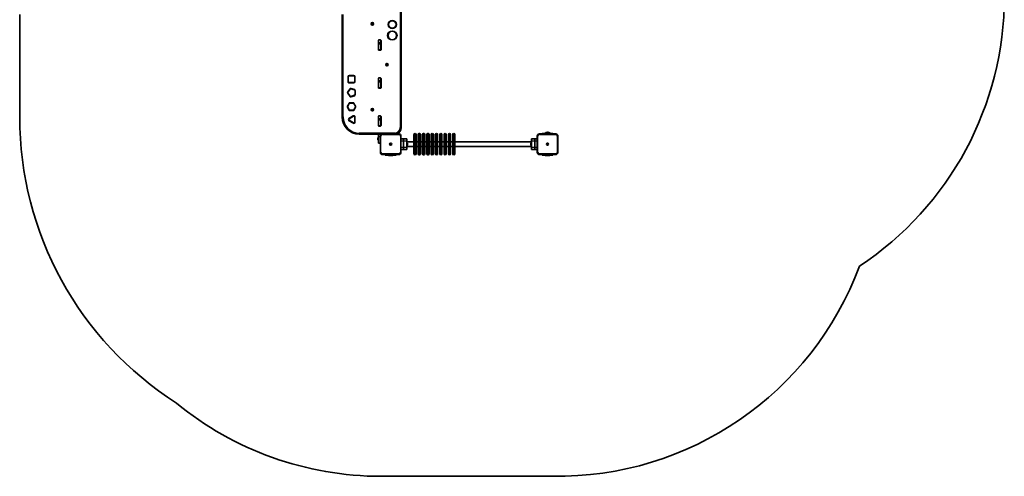
# Model space of a CAD drawing. Units: millimetres. Extents: x -2186 to 2396, y -2416 to 2714.
# Drawn here: x -2186 to 2395, y -2416 to -292 of the extents above; entities that cross this region are included whole.
import ezdxf

# ---------------------------------------------------------------- set-up
doc = ezdxf.new("R2010")
doc.units = ezdxf.units.MM
doc.layers.add('Widoczne (ISO)', color=7, linetype='Continuous', lineweight=35)
doc.layers.add('Widoczne wąskie (ISO)', color=7, linetype='Continuous', lineweight=25)

msp = doc.modelspace()

# ---------------------------------------------------------------- linework, layer by layer
at = {"layer": 'Widoczne (ISO)'}
for p, q in [((-410.5, -794.5), (-410.5, -219.7)), ((-2185.5, -268.5), (-2185.5, -744.5)), ((-685.5, -268.5), (-685.5, -744.5)), ((-546.2, -312), (-546.9, -311)), ((-546.7, -310.5), (-545.6, -310)), ((-546.4, -313.1), (-546.2, -312)), ((-545.1, -313.4), (-546, -313.5)), ((-545.6, -310), (-545.1, -309)), ((-543.9, -314.2), (-544.8, -313.4)), ((-544.6, -308.8), (-543.7, -309.6)), ((-543.7, -309.6), (-542.5, -309.5)), ((-542.9, -313), (-543.4, -314)), ((-541.7, -312.5), (-542.9, -313)), ((-542.1, -309.9), (-542.3, -311)), ((-542.3, -311), (-541.6, -312)), ((-516.6, -431.2), (-516.6, -389.2)), ((-516.5, -400.1), (-516.5, -388.5)), ((-516.5, -400.1), (-516.5, -403.2)), ((-504.5, -403.2), (-516.5, -403.2)), ((-516.5, -404.2), (-516.5, -403.2)), ((-516.5, -404.2), (-516.5, -432.2)), ((-513.5, -386.2), (-507.5, -386.2)), ((-504.5, -400.1), (-504.5, -388.5)), ((-504.5, -403.2), (-504.5, -400.1)), ((-504.5, -403.2), (-504.5, -404.2)), ((-504.5, -404.2), (-504.5, -432.2)), ((-504.4, -389.2), (-504.4, -431.2)), ((-515.9, -433.2), (-505.1, -433.2)), ((-507.5, -434.3), (-513.5, -434.3)), ((-478.7, -502), (-479.4, -501)), ((-479.3, -500.5), (-478.1, -500)), ((-478.9, -503.1), (-478.7, -502)), ((-477.6, -503.4), (-478.5, -503.5)), ((-478.1, -500), (-477.6, -499)), ((-476.4, -504.2), (-477.3, -503.4)), ((-477.1, -498.8), (-476.2, -499.6)), ((-476.2, -499.6), (-475, -499.5)), ((-475.4, -503), (-475.9, -504)), ((-474.3, -502.5), (-475.4, -503)), ((-474.6, -499.9), (-474.8, -501)), ((-474.8, -501), (-474.1, -502)), ((-656.7, -580.5), (-656.7, -557.5)), ((-653.2, -554), (-630.2, -554)), ((-630.2, -584), (-653.2, -584)), ((-626.7, -557.5), (-626.7, -580.5)), ((-516.6, -607.9), (-516.6, -565.9)), ((-516.5, -576.8), (-516.5, -565.2)), ((-516.5, -576.8), (-516.5, -579.8)), ((-504.5, -579.8), (-516.5, -579.8)), ((-516.5, -580.8), (-516.5, -579.8)), ((-516.5, -580.8), (-516.5, -608.8)), ((-513.5, -562.8), (-507.5, -562.8)), ((-504.5, -576.8), (-504.5, -565.2)), ((-504.5, -579.8), (-504.5, -576.8)), ((-504.5, -579.8), (-504.5, -580.8)), ((-504.5, -580.8), (-504.5, -608.8)), ((-504.4, -565.9), (-504.4, -607.9)), ((-659, -629.5), (-648.4, -614.9)), ((-648.5, -648.2), (-659, -633.6)), ((-644.5, -613.7), (-627.4, -619.3)), ((-625, -622.6), (-625, -640.6)), ((-515.9, -609.8), (-505.1, -609.8)), ((-507.5, -610.9), (-513.5, -610.9)), ((-659.5, -695.3), (-652.1, -682.5)), ((-649.1, -680.7), (-634.3, -680.7)), ((-627.5, -643.9), (-644.6, -649.4)), ((-631.3, -682.5), (-623.9, -695.3)), ((-652.1, -711.6), (-659.5, -698.8)), ((-634.3, -713.3), (-649.1, -713.3)), ((-623.9, -698.8), (-631.3, -711.6)), ((-546.2, -712), (-546.9, -711)), ((-546.7, -710.5), (-545.6, -710)), ((-546.4, -713.1), (-546.2, -712)), ((-545.1, -713.4), (-546, -713.5)), ((-545.6, -710), (-545.1, -709)), ((-543.9, -714.2), (-544.8, -713.4)), ((-544.6, -708.8), (-543.7, -709.6)), ((-543.7, -709.6), (-542.5, -709.5)), ((-542.9, -713), (-543.4, -714)), ((-541.7, -712.5), (-542.9, -713)), ((-542.1, -709.9), (-542.3, -711)), ((-542.3, -711), (-541.6, -712)), ((-652.9, -753.3), (-632.4, -741.6)), ((-632.5, -772.2), (-652.9, -760.3)), ((-626.3, -745.1), (-626.5, -768.7)), ((-516.6, -784.5), (-516.6, -742.6)), ((-516.5, -753.5), (-516.5, -741.9)), ((-516.5, -753.5), (-516.5, -756.5)), ((-504.5, -756.5), (-516.5, -756.5)), ((-516.5, -757.5), (-516.5, -756.5)), ((-516.5, -757.5), (-516.5, -785.5)), ((-513.5, -739.5), (-507.5, -739.5)), ((-504.5, -753.5), (-504.5, -741.9)), ((-504.5, -756.5), (-504.5, -753.5)), ((-504.5, -756.5), (-504.5, -757.5)), ((-504.5, -757.5), (-504.5, -785.5)), ((-504.4, -742.6), (-504.4, -784.5)), ((-605.5, -824.5), (-501.9, -824.5)), ((-516.5, -836.5), (-516.5, -824.5)), ((-515.9, -786.5), (-505.1, -786.5)), ((-507.5, -787.6), (-513.5, -787.6)), ((-504.5, -826.4), (-504.5, -824.5)), ((-421.5, -823.5), (-497.5, -823.5)), ((-346.2, -821.5), (-345.7, -821.5)), ((-326.2, -821.5), (-325.7, -821.5)), ((-306.2, -821.5), (-305.7, -821.5)), ((-286.2, -821.5), (-285.7, -821.5)), ((-266.2, -821.5), (-265.7, -821.5)), ((-246.2, -821.5), (-245.7, -821.5)), ((-226.2, -821.5), (-225.7, -821.5)), ((-206.2, -821.5), (-205.7, -821.5)), ((-186.2, -821.5), (-185.7, -821.5)), ((-166.2, -821.5), (-165.7, -821.5)), ((308.5, -823.5), (232.5, -823.5)), ((245.5, -821), (295.5, -821)), ((245.5, -821), (245.5, -823.5)), ((282, -820), (259, -820)), ((259, -821), (259, -820)), ((271, -816), (270, -816)), ((282, -821), (282, -820)), ((295.5, -823.5), (295.5, -821)), ((-519.4, -851), (-519.4, -842)), ((-516.5, -841), (-518.4, -841)), ((-516.5, -852), (-518.4, -852)), ((-516.5, -866.5), (-516.5, -836.5)), ((-516.5, -866.5), (-507.5, -866.5)), ((-507.5, -833.5), (-507.5, -909.5)), ((-460, -871), (-460, -868.7)), ((-460, -868.7), (-459, -868.7)), ((-459, -868.7), (-459, -871)), ((-411.5, -909.5), (-411.5, -833.5)), ((-399.5, -846.5), (-411.5, -846.5)), ((-399.5, -846.5), (-399.5, -856.5)), ((-399.5, -856.5), (-399.5, -846.5)), ((-384.5, -846.5), (-399.5, -846.5)), ((-399.5, -856.5), (-399.5, -886.5)), ((-399.5, -886.5), (-399.5, -856.5)), ((-384.5, -846.5), (-384.5, -856.5)), ((-384.5, -856.5), (-384.5, -886.5)), ((-384.5, -860.9), (-351, -860.9)), ((-384.5, -866), (-382.6, -866)), ((-381.6, -867), (-381.6, -876)), ((-351, -916.8), (-351, -826.3)), ((-341, -826.3), (-341, -916.8)), ((-341, -860.9), (-331, -860.9)), ((-331, -916.8), (-331, -826.3)), ((-321, -826.3), (-321, -916.8)), ((-321, -860.9), (-311, -860.9)), ((-311, -916.8), (-311, -826.3)), ((-301, -826.3), (-301, -916.8)), ((-301, -860.9), (-291, -860.9)), ((-291, -916.8), (-291, -826.3)), ((-281, -826.3), (-281, -916.8)), ((-281, -860.9), (-271, -860.9)), ((-271, -916.8), (-271, -826.3)), ((-261, -826.3), (-261, -916.8)), ((-261, -860.9), (-251, -860.9)), ((-251, -916.8), (-251, -826.3)), ((-241, -826.3), (-241, -916.8)), ((-241, -860.9), (-231, -860.9)), ((-231, -916.8), (-231, -826.3)), ((-221, -826.3), (-221, -916.8)), ((-221, -860.9), (-211, -860.9)), ((-211, -916.8), (-211, -826.3)), ((-201, -826.3), (-201, -916.8)), ((-201, -860.9), (-191, -860.9)), ((-191, -916.8), (-191, -826.3)), ((-181, -826.3), (-181, -916.8)), ((-181, -860.9), (-171, -860.9)), ((-171, -916.8), (-171, -826.3)), ((-161, -826.3), (-161, -916.8)), ((-161, -860.9), (195.5, -860.9)), ((192.6, -876), (192.6, -867)), ((195.5, -866), (193.6, -866)), ((195.5, -856.5), (195.5, -846.5)), ((210.5, -846.5), (195.5, -846.5)), ((195.5, -886.5), (195.5, -856.5)), ((210.5, -846.5), (210.5, -856.5)), ((210.5, -856.5), (210.5, -846.5)), ((222.5, -846.5), (210.5, -846.5)), ((210.5, -856.5), (210.5, -886.5)), ((210.5, -886.5), (210.5, -856.5)), ((222.5, -833.5), (222.5, -909.5)), ((270, -871), (270, -868.7)), ((270, -868.7), (271, -868.7)), ((271, -868.7), (271, -871)), ((318.5, -909.5), (318.5, -833.5)), ((-462.2, -871), (-460, -871)), ((-462.2, -872), (-462.2, -871)), ((-460, -872), (-462.2, -872)), ((-460, -871), (-459, -871)), ((-460, -871), (-460, -872)), ((-460, -874.2), (-460, -872)), ((-459, -872), (-460, -872)), ((-459, -874.2), (-460, -874.2)), ((-459, -871), (-456.7, -871)), ((-459, -871), (-459, -872)), ((-459, -872), (-459, -874.2)), ((-456.7, -872), (-459, -872)), ((-456.7, -871), (-456.7, -872)), ((-411.5, -896.5), (-399.5, -896.5)), ((-399.5, -886.5), (-399.5, -896.5)), ((-399.5, -896.5), (-399.5, -886.5)), ((-399.5, -896.5), (-384.5, -896.5)), ((-384.5, -877), (-382.6, -877)), ((-384.5, -882.2), (-351, -882.2)), ((-384.5, -886.5), (-384.5, -896.5)), ((-341, -882.2), (-331, -882.2)), ((-321, -882.2), (-311, -882.2)), ((-301, -882.2), (-291, -882.2)), ((-281, -882.2), (-271, -882.2)), ((-261, -882.2), (-251, -882.2)), ((-241, -882.2), (-231, -882.2)), ((-221, -882.2), (-211, -882.2)), ((-201, -882.2), (-191, -882.2)), ((-181, -882.2), (-171, -882.2)), ((-161, -882.2), (195.5, -882.2)), ((195.5, -877), (193.6, -877)), ((195.5, -896.5), (195.5, -886.5)), ((195.5, -896.5), (210.5, -896.5)), ((210.5, -886.5), (210.5, -896.5)), ((210.5, -896.5), (210.5, -886.5)), ((210.5, -896.5), (222.5, -896.5)), ((267.8, -871), (270, -871)), ((267.8, -872), (267.8, -871)), ((270, -872), (267.8, -872)), ((270, -871), (271, -871)), ((270, -871), (270, -872)), ((270, -874.2), (270, -872)), ((271, -872), (270, -872)), ((271, -874.2), (270, -874.2)), ((271, -871), (273.3, -871)), ((271, -871), (271, -872)), ((271, -872), (271, -874.2)), ((273.3, -872), (271, -872)), ((273.3, -871), (273.3, -872)), ((-497.5, -919.5), (-421.5, -919.5)), ((-484.5, -919.5), (-484.5, -922)), ((-434.5, -922), (-484.5, -922)), ((-471, -922), (-471, -923)), ((-471, -923), (-448, -923)), ((-470, -924), (-471, -923)), ((-470, -924), (-449, -924)), ((-449, -924), (-448, -923)), ((-448, -922), (-448, -923)), ((-434.5, -922), (-434.5, -919.5)), ((-346.2, -921.5), (-345.7, -921.5)), ((-326.2, -921.5), (-325.7, -921.5)), ((-306.2, -921.5), (-305.7, -921.5)), ((-286.2, -921.5), (-285.7, -921.5)), ((-266.2, -921.5), (-265.7, -921.5)), ((-246.2, -921.5), (-245.7, -921.5)), ((-226.2, -921.5), (-225.7, -921.5)), ((-206.2, -921.5), (-205.7, -921.5)), ((-186.2, -921.5), (-185.7, -921.5)), ((-166.2, -921.5), (-165.7, -921.5)), ((232.5, -919.5), (308.5, -919.5)), ((245.5, -919.5), (245.5, -922)), ((295.5, -922), (245.5, -922)), ((259, -922), (259, -923)), ((259, -923), (282, -923)), ((260, -924), (259, -923)), ((260, -924), (281, -924)), ((281, -924), (282, -923)), ((282, -922), (282, -923)), ((295.5, -922), (295.5, -919.5)), ((-504.5, -2416.5), (270.5, -2416.5))]:
    msp.add_line(p, q, dxfattribs=at)
for centre, radius in [((-544.2, -311.5), 5.5), ((-544.2, -311.5), 5.25), ((-451.9, -314.5), 17.5), ((-451.9, -365.5), 20), ((-476.8, -501.5), 5.5), ((-476.8, -501.5), 5.25), ((-544.2, -711.5), 5.5), ((-544.2, -711.5), 5.25), ((-459.5, -871.5), 5), ((-459.5, -871.5), 5), ((270.5, -871.5), 5), ((270.5, -871.5), 5)]:
    msp.add_circle(centre, radius, dxfattribs=at)
for centre, radius, start, end in [((895.5, -186.5), 1500, 303.4254, 0), ((-544.9, -313.6), 0.189, 51.4641, 138.4162), ((-513.5, -389.2), 3.05, 90, 180), ((-507.5, -389.2), 3.05, 0, 90), ((-513.5, -417.3), 3.05, 180, 192.7325), ((-513.5, -431.2), 3.05, 180, 270), ((-507.5, -431.2), 3.05, 270, 0), ((-507.5, -417.3), 3.05, 347.2675, 0), ((-477.5, -503.6), 0.189, 51.4641, 138.4162), ((-653.2, -557.5), 3.5, 90.0006, 180.0006), ((-653.2, -580.5), 3.5, 180.0006, 270.0006), ((-630.2, -557.5), 3.5, 0.0006, 90.0006), ((-630.2, -580.5), 3.5, 270.0006, 0.0006), ((-513.5, -565.9), 3.05, 90, 180), ((-513.5, -593.9), 3.05, 180, 192.7325), ((-507.5, -565.9), 3.05, 0, 90), ((-507.5, -593.9), 3.05, 347.2675, 0), ((-656.2, -631.5), 3.5, 143.8645, 215.8645), ((-645.6, -617), 3.5, 71.8645, 143.8645), ((-628.5, -640.6), 3.5, 287.8645, 359.8645), ((-628.5, -622.6), 3.5, 359.8645, 71.8645), ((-513.5, -607.9), 3.05, 180, 270), ((-507.5, -607.9), 3.05, 270, 0), ((-649.1, -684.2), 3.5, 90.0014, 150.0014), ((-645.6, -646.1), 3.5, 215.8645, 287.8645), ((-634.3, -684.2), 3.5, 30.0014, 90.0014), ((-656.5, -697), 3.5, 150.0014, 210.0014), ((-649.1, -709.8), 3.5, 210.0014, 270.0014), ((-634.3, -709.8), 3.5, 270.0014, 330.0014), ((-626.9, -697), 3.5, 330.0014, 30.0014), ((-544.9, -713.6), 0.189, 51.4641, 138.4162), ((-605.5, -744.5), 1580, 180, 237.4254), ((-605.5, -744.5), 80, 180, 270), ((-650.9, -756.8), 4.04, 119.7148, 239.7148), ((-630.5, -768.7), 4.04, 239.7148, 359.7148), ((-630.4, -745.1), 4.04, 359.7148, 119.7148), ((-513.5, -742.6), 3.05, 90, 180), ((-513.5, -770.6), 3.05, 180, 192.7325), ((-507.5, -742.6), 3.05, 0, 90), ((-507.5, -770.6), 3.05, 347.2675, 0), ((-513.5, -784.5), 3.05, 180, 270), ((-507.5, -784.5), 3.05, 270, 0), ((-497.5, -833.5), 10, 90, 180), ((-440.5, -794.5), 30, 284.8351, 0), ((-421.5, -833.5), 10, 0, 90), ((-346.2, -826.3), 4.75, 90, 180), ((-345.7, -826.3), 4.75, 0, 90), ((-326.2, -826.3), 4.75, 90, 180), ((-325.7, -826.3), 4.75, 0, 90), ((-306.2, -826.3), 4.75, 90, 180), ((-305.7, -826.3), 4.75, 0, 90), ((-286.2, -826.3), 4.75, 90, 180), ((-285.7, -826.3), 4.75, 0, 90), ((-266.2, -826.3), 4.75, 90, 180), ((-265.7, -826.3), 4.75, 0, 90), ((-246.2, -826.3), 4.75, 90, 180), ((-245.7, -826.3), 4.75, 0, 90), ((-226.2, -826.3), 4.75, 90, 180), ((-225.7, -826.3), 4.75, 0, 90), ((-206.2, -826.3), 4.75, 90, 180), ((-205.7, -826.3), 4.75, 0, 90), ((-186.2, -826.3), 4.75, 90, 180), ((-185.7, -826.3), 4.75, 0, 90), ((-166.2, -826.3), 4.75, 90, 180), ((-165.7, -826.3), 4.75, 0, 90), ((232.5, -833.5), 10, 90, 180), ((270, -833), 17, 90, 130.1633), ((271, -833), 17, 49.8367, 90), ((308.5, -833.5), 10, 0, 90), ((-518.4, -842), 1, 90, 180), ((-518.4, -851), 1, 180, 270), ((-382.6, -867), 1, 0, 90), ((193.6, -867), 1, 90, 180), ((-497.5, -909.5), 10, 180, 270), ((-421.5, -909.5), 10, 270, 0), ((-382.6, -876), 1, 270, 0), ((193.6, -876), 1, 180, 270), ((232.5, -909.5), 10, 180, 270), ((308.5, -909.5), 10, 270, 0), ((-346.2, -916.8), 4.75, 180, 270), ((-345.7, -916.8), 4.75, 270, 0), ((-326.2, -916.8), 4.75, 180, 270), ((-325.7, -916.8), 4.75, 270, 0), ((-306.2, -916.8), 4.75, 180, 270), ((-305.7, -916.8), 4.75, 270, 0), ((-286.2, -916.8), 4.75, 180, 270), ((-285.7, -916.8), 4.75, 270, 0), ((-266.2, -916.8), 4.75, 180, 270), ((-265.7, -916.8), 4.75, 270, 0), ((-246.2, -916.8), 4.75, 180, 270), ((-245.7, -916.8), 4.75, 270, 0), ((-226.2, -916.8), 4.75, 180, 270), ((-225.7, -916.8), 4.75, 270, 0), ((-206.2, -916.8), 4.75, 180, 270), ((-205.7, -916.8), 4.75, 270, 0), ((-186.2, -916.8), 4.75, 180, 270), ((-185.7, -916.8), 4.75, 270, 0), ((-166.2, -916.8), 4.75, 180, 270), ((-165.7, -916.8), 4.75, 270, 0), ((315.5, -916.5), 1500, 269.1469, 339.6388), ((-504.5, -916.5), 1500, 230.6212, 270), ((270.5, -871.5), 1545, 270, 270.8406)]:
    msp.add_arc(centre, radius, start, end, dxfattribs=at)
for points in [[(-547.1, -310.6), (-547, -310.6), (-546.9, -310.5), (-546.7, -310.5)], [(-546.9, -311), (-547, -310.9), (-547, -310.7), (-547.1, -310.6)], [(-546.4, -313.6), (-546.4, -313.4), (-546.4, -313.3), (-546.4, -313.1)], [(-546, -313.5), (-546.1, -313.5), (-546.3, -313.5), (-546.4, -313.6)], [(-545.1, -309), (-545, -308.8), (-545, -308.7), (-544.9, -308.6)], [(-544.9, -308.6), (-544.8, -308.7), (-544.7, -308.8), (-544.6, -308.8)], [(-543.6, -314.4), (-543.7, -314.3), (-543.8, -314.2), (-543.9, -314.2)], [(-543.4, -314), (-543.4, -314.2), (-543.5, -314.3), (-543.6, -314.4)], [(-542.5, -309.5), (-542.3, -309.5), (-542.2, -309.5), (-542.1, -309.4)], [(-542.1, -309.4), (-542.1, -309.6), (-542.1, -309.7), (-542.1, -309.9)], [(-541.4, -312.4), (-541.5, -312.4), (-541.6, -312.5), (-541.7, -312.5)], [(-541.6, -312), (-541.5, -312.1), (-541.4, -312.3), (-541.4, -312.4)], [(-479.6, -500.6), (-479.5, -500.6), (-479.4, -500.5), (-479.3, -500.5)], [(-479.4, -501), (-479.5, -500.9), (-479.6, -500.7), (-479.6, -500.6)], [(-478.9, -503.6), (-478.9, -503.4), (-478.9, -503.3), (-478.9, -503.1)], [(-478.5, -503.5), (-478.7, -503.5), (-478.8, -503.5), (-478.9, -503.6)], [(-477.6, -499), (-477.6, -498.8), (-477.5, -498.7), (-477.4, -498.6)], [(-477.4, -498.6), (-477.3, -498.7), (-477.2, -498.8), (-477.1, -498.8)], [(-475, -499.5), (-474.9, -499.5), (-474.7, -499.5), (-474.6, -499.4)], [(-474.6, -499.4), (-474.6, -499.6), (-474.6, -499.7), (-474.6, -499.9)], [(-473.9, -502.4), (-474, -502.4), (-474.1, -502.5), (-474.3, -502.5)], [(-474.1, -502), (-474, -502.1), (-474, -502.3), (-473.9, -502.4)], [(-476.1, -504.4), (-476.2, -504.3), (-476.3, -504.2), (-476.4, -504.2)], [(-475.9, -504), (-476, -504.2), (-476, -504.3), (-476.1, -504.4)], [(-547.1, -710.6), (-547, -710.6), (-546.9, -710.5), (-546.7, -710.5)], [(-546.9, -711), (-547, -710.9), (-547, -710.7), (-547.1, -710.6)], [(-546.4, -713.6), (-546.4, -713.4), (-546.4, -713.3), (-546.4, -713.1)], [(-546, -713.5), (-546.1, -713.5), (-546.3, -713.5), (-546.4, -713.6)], [(-545.1, -709), (-545, -708.8), (-545, -708.7), (-544.9, -708.6)], [(-544.9, -708.6), (-544.8, -708.7), (-544.7, -708.8), (-544.6, -708.8)], [(-543.6, -714.4), (-543.7, -714.3), (-543.8, -714.2), (-543.9, -714.2)], [(-543.4, -714), (-543.4, -714.2), (-543.5, -714.3), (-543.6, -714.4)], [(-542.5, -709.5), (-542.3, -709.5), (-542.2, -709.5), (-542.1, -709.4)], [(-542.1, -709.4), (-542.1, -709.6), (-542.1, -709.7), (-542.1, -709.9)], [(-541.4, -712.4), (-541.5, -712.4), (-541.6, -712.5), (-541.7, -712.5)], [(-541.6, -712), (-541.5, -712.1), (-541.4, -712.3), (-541.4, -712.4)]]:
    msp.add_open_spline(points, degree=3, dxfattribs=at)
at = {"layer": 'Widoczne wąskie (ISO)'}
for p, q in [((-415.2, -219.9), (-415.2, -794.5)), ((-680.7, -744.5), (-680.7, -268.5)), ((-504.5, -400.1), (-516.5, -400.1)), ((-516.5, -404.2), (-504.5, -404.2)), ((-504.5, -432.2), (-516.5, -432.2)), ((-658.7, -557.5), (-658.7, -580.5)), ((-658.7, -557.5), (-656.7, -557.5)), ((-658.7, -580.5), (-656.7, -580.5)), ((-630.2, -552), (-653.2, -552)), ((-653.2, -552), (-653.2, -554)), ((-653.2, -586), (-653.2, -584)), ((-653.2, -586), (-630.2, -586)), ((-630.2, -554), (-630.2, -552)), ((-630.2, -586), (-630.2, -584)), ((-624.7, -557.5), (-626.7, -557.5)), ((-624.7, -580.5), (-626.7, -580.5)), ((-624.7, -580.5), (-624.7, -557.5)), ((-504.5, -576.8), (-516.5, -576.8)), ((-516.5, -580.8), (-504.5, -580.8)), ((-650, -613.8), (-660.6, -628.3)), ((-660.6, -628.3), (-659, -629.5)), ((-660.6, -634.8), (-659, -633.6)), ((-660.6, -634.8), (-650.1, -649.3)), ((-648.4, -614.9), (-650, -613.8)), ((-643.9, -611.8), (-644.5, -613.7)), ((-626.8, -617.4), (-643.9, -611.8)), ((-626.8, -617.4), (-627.4, -619.3)), ((-623, -622.6), (-625, -622.6)), ((-623, -640.6), (-625, -640.6)), ((-623, -640.6), (-623, -622.6)), ((-504.5, -608.8), (-516.5, -608.8)), ((-653.9, -681.5), (-661.2, -694.3)), ((-652.1, -682.5), (-653.9, -681.5)), ((-650.1, -649.3), (-648.5, -648.2)), ((-634.3, -678.7), (-649.1, -678.7)), ((-649.1, -678.7), (-649.1, -680.7)), ((-644, -651.3), (-644.6, -649.4)), ((-644, -651.3), (-626.8, -645.8)), ((-634.3, -678.7), (-634.3, -680.7)), ((-629.6, -681.5), (-631.3, -682.5)), ((-622.2, -694.3), (-629.6, -681.5)), ((-626.8, -645.8), (-627.5, -643.9)), ((-661.2, -694.3), (-659.5, -695.3)), ((-661.2, -699.8), (-659.5, -698.8)), ((-661.2, -699.8), (-653.9, -712.6)), ((-653.9, -712.6), (-652.1, -711.6)), ((-649.1, -715.3), (-649.1, -713.3)), ((-649.1, -715.3), (-634.3, -715.3)), ((-634.3, -715.3), (-634.3, -713.3)), ((-629.6, -712.6), (-631.3, -711.6)), ((-629.6, -712.6), (-622.2, -699.8)), ((-622.2, -694.3), (-623.9, -695.3)), ((-622.2, -699.8), (-623.9, -698.8)), ((-685.5, -744.5), (-680.7, -744.5)), ((-633.4, -739.9), (-653.9, -751.6)), ((-653.9, -751.6), (-652.9, -753.3)), ((-653.9, -762), (-652.9, -760.3)), ((-653.9, -762), (-633.5, -773.9)), ((-633.5, -773.9), (-632.5, -772.2)), ((-632.4, -741.6), (-633.4, -739.9)), ((-624.5, -768.8), (-626.5, -768.7)), ((-624.3, -745.2), (-626.3, -745.1)), ((-624.5, -768.8), (-624.3, -745.2)), ((-504.5, -753.5), (-516.5, -753.5)), ((-516.5, -757.5), (-504.5, -757.5)), ((-440.5, -819.7), (-605.5, -819.7)), ((-605.5, -824.5), (-605.5, -819.7)), ((-504.5, -785.5), (-516.5, -785.5)), ((-497.5, -823.5), (-497.5, -826.5)), ((-440.5, -823.5), (-440.5, -819.7)), ((-421.5, -823.5), (-421.5, -826.5)), ((-410.5, -794.5), (-415.2, -794.5)), ((-346.2, -821.5), (-346.2, -921.5)), ((-345.7, -921.5), (-345.7, -821.5)), ((-326.2, -821.5), (-326.2, -921.5)), ((-325.7, -921.5), (-325.7, -821.5)), ((-306.2, -821.5), (-306.2, -921.5)), ((-305.7, -921.5), (-305.7, -821.5)), ((-286.2, -821.5), (-286.2, -921.5)), ((-285.7, -921.5), (-285.7, -821.5)), ((-266.2, -821.5), (-266.2, -921.5)), ((-265.7, -921.5), (-265.7, -821.5)), ((-246.2, -821.5), (-246.2, -921.5)), ((-245.7, -921.5), (-245.7, -821.5)), ((-226.2, -821.5), (-226.2, -921.5)), ((-225.7, -921.5), (-225.7, -821.5)), ((-206.2, -821.5), (-206.2, -921.5)), ((-205.7, -921.5), (-205.7, -821.5)), ((-186.2, -821.5), (-186.2, -921.5)), ((-185.7, -921.5), (-185.7, -821.5)), ((-166.2, -821.5), (-166.2, -921.5)), ((-165.7, -921.5), (-165.7, -821.5)), ((232.5, -823.5), (232.5, -826.5)), ((308.5, -823.5), (308.5, -826.5)), ((-518.4, -841), (-518.4, -852)), ((-507.5, -836.5), (-516.5, -836.5)), ((-507.5, -833.5), (-504.5, -833.5)), ((-504.5, -909.5), (-504.5, -833.5)), ((-497.5, -826.5), (-421.5, -826.5)), ((-414.5, -833.5), (-414.5, -909.5)), ((-411.5, -833.5), (-414.5, -833.5)), ((-411.5, -856.5), (-399.5, -856.5)), ((-399.5, -856.5), (-384.5, -856.5)), ((-382.6, -877), (-382.6, -866)), ((193.6, -866), (193.6, -877)), ((195.5, -856.5), (210.5, -856.5)), ((210.5, -856.5), (222.5, -856.5)), ((222.5, -833.5), (225.5, -833.5)), ((225.5, -909.5), (225.5, -833.5)), ((232.5, -826.5), (308.5, -826.5)), ((315.5, -833.5), (315.5, -909.5)), ((318.5, -833.5), (315.5, -833.5)), ((-507.5, -909.5), (-504.5, -909.5)), ((-414.5, -909.5), (-411.5, -909.5)), ((-399.5, -886.5), (-411.5, -886.5)), ((-384.5, -886.5), (-399.5, -886.5)), ((210.5, -886.5), (195.5, -886.5)), ((222.5, -886.5), (210.5, -886.5)), ((222.5, -909.5), (225.5, -909.5)), ((315.5, -909.5), (318.5, -909.5)), ((-421.5, -916.5), (-497.5, -916.5)), ((-497.5, -919.5), (-497.5, -916.5)), ((-421.5, -919.5), (-421.5, -916.5)), ((308.5, -916.5), (232.5, -916.5)), ((232.5, -919.5), (232.5, -916.5)), ((308.5, -919.5), (308.5, -916.5))]:
    msp.add_line(p, q, dxfattribs=at)
for centre, radius in [((-451.9, -314.5), 19.5), ((-451.9, -365.5), 22)]:
    msp.add_circle(centre, radius, dxfattribs=at)
for centre, radius, start, end in [((-544.2, -311.5), 2.69, 168.6195, 217.7847), ((-544.2, -311.5), 2.69, 108.6195, 157.7847), ((-544.2, -311.5), 2.69, 228.6195, 277.7847), ((-544.2, -311.5), 2.69, 48.6195, 97.7847), ((-544.2, -311.5), 2.69, 288.6195, 337.7847), ((-544.2, -311.5), 2.69, 348.6195, 37.7847), ((-476.8, -501.5), 2.69, 168.6195, 217.7847), ((-476.8, -501.5), 2.69, 108.6195, 157.7847), ((-476.8, -501.5), 2.69, 228.6195, 277.7847), ((-476.8, -501.5), 2.69, 48.6195, 97.7847), ((-476.8, -501.5), 2.69, 288.6195, 337.7847), ((-476.8, -501.5), 2.69, 348.6195, 37.7847), ((-653.2, -557.5), 5.5, 90.0006, 180.0006), ((-653.2, -580.5), 5.5, 180.0006, 270.0006), ((-630.2, -557.5), 5.5, 0.0006, 90.0006), ((-630.2, -580.5), 5.5, 270.0006, 0.0006), ((-656.2, -631.5), 5.5, 143.8645, 215.8645), ((-645.6, -617), 5.5, 71.8645, 143.8645), ((-628.5, -622.6), 5.5, 359.8645, 71.8645), ((-628.5, -640.6), 5.5, 287.8645, 359.8645), ((-649.1, -684.2), 5.5, 90.0014, 150.0014), ((-645.6, -646.1), 5.5, 215.8645, 287.8645), ((-634.3, -684.2), 5.5, 30.0014, 90.0014), ((-656.5, -697), 5.5, 150.0014, 210.0014), ((-649.1, -709.8), 5.5, 210.0014, 270.0014), ((-634.3, -709.8), 5.5, 270.0014, 330.0014), ((-626.9, -697), 5.5, 330.0014, 30.0014), ((-544.2, -711.5), 2.69, 168.6195, 217.7847), ((-544.2, -711.5), 2.69, 108.6195, 157.7847), ((-544.2, -711.5), 2.69, 228.6195, 277.7847), ((-544.2, -711.5), 2.69, 48.6195, 97.7847), ((-544.2, -711.5), 2.69, 288.6195, 337.7847), ((-544.2, -711.5), 2.69, 348.6195, 37.7847), ((-605.5, -744.5), 75.2, 180, 270), ((-650.9, -756.8), 6.04, 119.7148, 239.7148), ((-630.5, -768.7), 6.04, 239.7148, 359.7148), ((-630.4, -745.1), 6.04, 359.7148, 119.7148), ((-440.5, -794.5), 25.2, 270, 0), ((-497.5, -833.5), 7, 90, 180), ((-421.5, -833.5), 7, 0, 90), ((232.5, -833.5), 7, 90, 180), ((308.5, -833.5), 7, 0, 90), ((-497.5, -909.5), 7, 180, 270), ((-421.5, -909.5), 7, 270, 0), ((232.5, -909.5), 7, 180, 270), ((308.5, -909.5), 7, 270, 0)]:
    msp.add_arc(centre, radius, start, end, dxfattribs=at)

doc.saveas('drawing.dxf')
